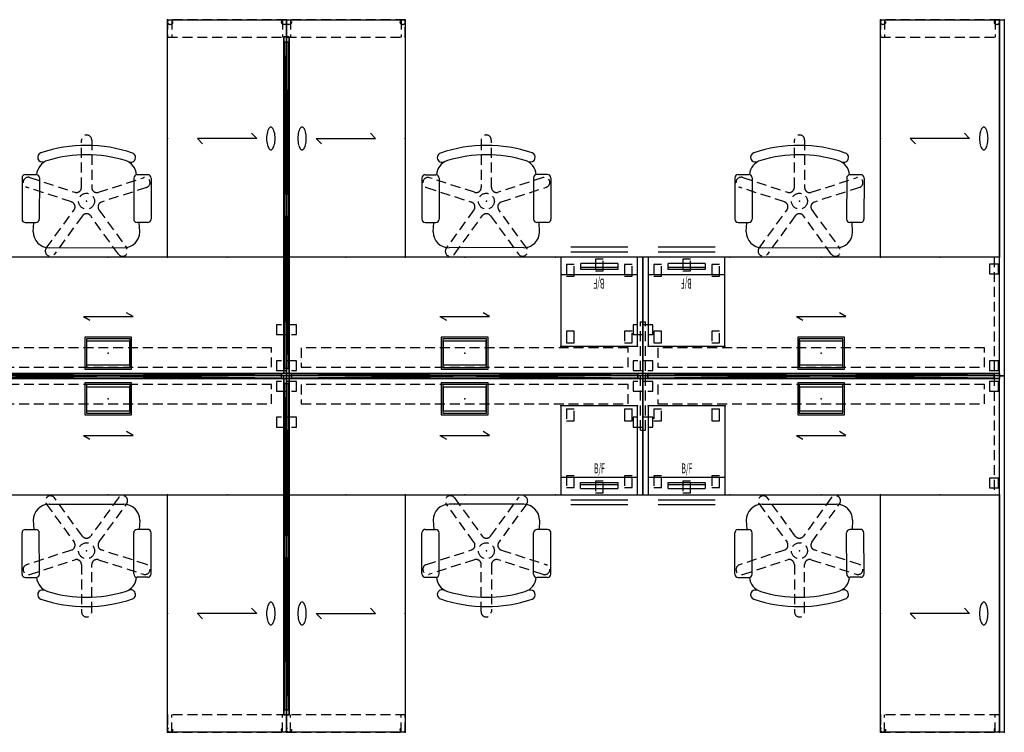
# Model space of a CAD drawing. Extents: x 17 to 406, y 35 to 179.
# Drawn here: x 207 to 406, y 35 to 179 of the extents above; entities that cross this region are included whole.
import ezdxf
from ezdxf.enums import TextEntityAlignment as Align

# ---------------------------------------------------------------- set-up
doc = ezdxf.new("R2010")
doc.units = 0
doc.header["$LTSCALE"] = 8
doc.header["$MEASUREMENT"] = 0
doc.header["$PDSIZE"] = 5
doc.linetypes.add('HIDDEN', pattern=[0.375, 0.25, -0.125])
for name, color, linetype in [('A-FURN', 7, 'Continuous'), ('A-FURN-ATTRIBUTE', 7, 'Continuous'), ('AFUPN-3-FMPT', 4, 'Continuous'), ('AFUPN-3-PNFB', 5, 'Continuous'), ('TH2ELEM_FRAME', 3, 'Continuous'), ('TH2STOR', 4, 'Continuous'), ('TH2STOR-TEXT', 4, 'Continuous'), ('TH2W-GRAIN', 5, 'Continuous'), ('TH2W-GRAIN-TN', 5, 'Continuous'), ('TH2WSURF', 6, 'Continuous'), ('TK2SEAT', 6, 'Continuous'), ('TK2SEAT-TN', 6, 'Continuous')]:
    doc.layers.add(name, color=color, linetype=linetype)
doc.styles.add('R&B Romans', font='romans.shx', dxfattribs={"width": 0.8})
doc.styles.add('SLDTEXTSTYLE0', font='TXT', dxfattribs={"width": 0.368421})

# ---------------------------------------------------------------- blocks, each defined once
blk = doc.blocks.new('P_RPSLG512272L')
at = {"layer": 'TH2ELEM_FRAME'}
for p, q in [((0, 0), (72, 0)), ((0, -1), (0, 0)), ((72, -1), (0, -1)), ((72, 0), (72, -1))]:
    blk.add_line(p, q, dxfattribs=at)
for p in [(0, 0), (0, -1), (72, 0), (72, -1)]:
    blk.add_point(p, dxfattribs=at)
blk = doc.blocks.new('P_RPSLG512272R')
at = {"layer": 'TH2ELEM_FRAME'}
for p, q in [((0, 1), (72, 1)), ((0, 0), (0, 1)), ((72, 0), (0, 0)), ((72, 1), (72, 0))]:
    blk.add_line(p, q, dxfattribs=at)
for p in [(0, 1), (0, 0), (72, 1), (72, 0)]:
    blk.add_point(p, dxfattribs=at)
blk = doc.blocks.new('P_RMDDLHRM4872')
at = {"layer": 'TH2W-GRAIN', "linetype": 'Continuous'}
for p, q in [((31, 12), (41, 12)), ((31, 12), (32.3, 11.25)), ((41, 12), (39.7, 12.75)), ((41, -12), (39.7, -11.25)), ((31, -12), (41, -12)), ((31, -12), (32.3, -12.75))]:
    blk.add_line(p, q, dxfattribs=at)
at = {"layer": 'TH2WSURF', "linetype": 'Continuous'}
for p, q in [((72, 24), (0, 24)), ((0, 24), (0, -24)), ((72, -24), (72, 24)), ((0, 0), (0, -24)), ((72, 0), (0, 0)), ((0, -24), (72, -24))]:
    blk.add_line(p, q, dxfattribs=at)
at = {"layer": 'TH2WSURF', "linetype": 'HIDDEN'}
for p, q in [((74, 10.35), (70, 10.35)), ((70, 10.35), (70, 8.35)), ((71.49, -10.96), (71.49, 10.96)), ((71.49, 10.96), (72.51, 10.96)), ((72.51, -10.96), (72.51, 10.96)), ((74, 8.35), (74, 10.35)), ((70, 8.35), (74, 8.35)), ((69, 5.66), (3, 5.66)), ((3, 5.66), (3, 1.75)), ((69, 1.75), (69, 5.66)), ((74, 3.09), (70, 3.09)), ((70, 3.09), (70, 1.09)), ((74, 1.09), (74, 3.09)), ((0.51, 0.51), (0.51, -0.51)), ((0.51, 0.51), (71.49, 0.51)), ((3, 1.75), (69, 1.75)), ((70, 1.09), (74, 1.09)), ((72, -24), (72, 0)), ((0.51, -0.51), (71.49, -0.51)), ((69, -1.75), (3, -1.75)), ((3, -1.75), (3, -5.66)), ((69, -5.66), (69, -1.75)), ((74, -1.09), (70, -1.09)), ((70, -1.09), (70, -3.09)), ((74, -3.09), (74, -1.09)), ((70, -3.09), (74, -3.09)), ((3, -5.66), (69, -5.66)), ((74, -8.35), (70, -8.35)), ((70, -8.35), (70, -10.35)), ((74, -10.35), (74, -8.35)), ((70, -10.35), (74, -10.35)), ((71.49, -10.96), (72.51, -10.96)), ((0, -24), (72, -24))]:
    blk.add_line(p, q, dxfattribs=at)
at = {"layer": 'TH2WSURF'}
for p, q in [((40.72, 7.85), (31.28, 7.85)), ((31.28, 7.85), (31.28, 1.4)), ((40.41, 7.54), (31.59, 7.54)), ((31.59, 7.54), (31.59, 1.71)), ((40.37, 7.01), (31.63, 7.01)), ((31.63, 7.01), (31.63, 2.24)), ((40.37, 2.24), (40.37, 7.01)), ((40.41, 1.71), (40.41, 7.54)), ((40.72, 1.4), (40.72, 7.85)), ((31.63, 2.24), (40.37, 2.24)), ((31.28, 1.4), (40.72, 1.4)), ((31.59, 1.71), (40.41, 1.71)), ((40.72, -1.4), (31.28, -1.4)), ((31.28, -1.4), (31.28, -7.85)), ((40.41, -1.71), (31.59, -1.71)), ((31.59, -1.71), (31.59, -7.54)), ((40.41, -7.54), (40.41, -1.71)), ((40.72, -7.85), (40.72, -1.4)), ((40.37, -2.24), (31.63, -2.24)), ((31.63, -2.24), (31.63, -7.01)), ((40.37, -7.01), (40.37, -2.24)), ((31.28, -7.85), (40.72, -7.85)), ((31.59, -7.54), (40.41, -7.54)), ((31.63, -7.01), (40.37, -7.01))]:
    blk.add_line(p, q, dxfattribs=at)
for p in [(0, 24), (36, 24), (72, 24), (36, 4.62), (0, 0), (72, 0), (36, 0), (36, -4.62), (0, -24), (36, -24), (72, -24)]:
    blk.add_point(p, dxfattribs=at)
blk = doc.blocks.new('P_RMDELRM4872N')
at = {"layer": 'TH2W-GRAIN', "linetype": 'Continuous'}
for p, q in [((31, 12), (41, 12)), ((31, 12), (32.3, 11.25)), ((41, 12), (39.7, 12.75)), ((41, -12), (39.7, -11.25)), ((31, -12), (41, -12)), ((31, -12), (32.3, -12.75))]:
    blk.add_line(p, q, dxfattribs=at)
at = {"layer": 'TH2WSURF', "linetype": 'Continuous'}
for p, q in [((72, 24), (0, 24)), ((0, 24), (0, -24)), ((72, -24), (72, 24)), ((0, 0), (0, -24)), ((72, 0), (0, 0)), ((0, -24), (72, -24))]:
    blk.add_line(p, q, dxfattribs=at)
at = {"layer": 'TH2WSURF', "linetype": 'HIDDEN'}
for p, q in [((70.94, 24), (70.94, -24)), ((71.83, 22.62), (70.02, 22.62)), ((70.02, 22.62), (70.02, 20.62)), ((71.83, 20.62), (71.83, 22.62)), ((70.02, 20.62), (71.83, 20.62)), ((69, 5.66), (3, 5.66)), ((3, 5.66), (3, 1.75)), ((69, 1.75), (69, 5.66)), ((71.83, 3.09), (70.02, 3.09)), ((70.02, 3.09), (70.02, 1.09)), ((71.83, 1.09), (71.83, 3.09)), ((0.51, 0.51), (0.51, -0.51)), ((0.51, 0.51), (70.94, 0.51)), ((3, 1.75), (69, 1.75)), ((70.02, 1.09), (71.83, 1.09)), ((72, -24), (72, 0)), ((0.51, -0.51), (70.94, -0.51)), ((69, -1.75), (3, -1.75)), ((3, -1.75), (3, -5.66)), ((69, -5.66), (69, -1.75)), ((71.83, -1.09), (70.02, -1.09)), ((70.02, -1.09), (70.02, -3.09)), ((71.83, -3.09), (71.83, -1.09)), ((70.02, -3.09), (71.83, -3.09)), ((3, -5.66), (69, -5.66)), ((71.83, -20.62), (70.02, -20.62)), ((70.02, -20.62), (70.02, -22.62)), ((71.83, -22.62), (71.83, -20.62)), ((70.02, -22.62), (71.83, -22.62)), ((0, -24), (72, -24))]:
    blk.add_line(p, q, dxfattribs=at)
at = {"layer": 'TH2WSURF'}
for p, q in [((40.72, 7.85), (31.28, 7.85)), ((31.28, 7.85), (31.28, 1.4)), ((40.41, 7.54), (31.59, 7.54)), ((31.59, 7.54), (31.59, 1.71)), ((40.37, 7.01), (31.63, 7.01)), ((31.63, 7.01), (31.63, 2.24)), ((40.37, 2.24), (40.37, 7.01)), ((40.41, 1.71), (40.41, 7.54)), ((40.72, 1.4), (40.72, 7.85)), ((31.63, 2.24), (40.37, 2.24)), ((31.28, 1.4), (40.72, 1.4)), ((31.59, 1.71), (40.41, 1.71)), ((40.72, -1.4), (31.28, -1.4)), ((31.28, -1.4), (31.28, -7.85)), ((40.41, -1.71), (31.59, -1.71)), ((31.59, -1.71), (31.59, -7.54)), ((40.41, -7.54), (40.41, -1.71)), ((40.72, -7.85), (40.72, -1.4)), ((40.37, -2.24), (31.63, -2.24)), ((31.63, -2.24), (31.63, -7.01)), ((40.37, -7.01), (40.37, -2.24)), ((31.28, -7.85), (40.72, -7.85)), ((31.59, -7.54), (40.41, -7.54)), ((31.63, -7.01), (40.37, -7.01))]:
    blk.add_line(p, q, dxfattribs=at)
for p in [(0, 24), (36, 24), (72, 24), (36, 4.62), (0, 0), (72, 0), (36, 0), (36, -4.62), (0, -24), (36, -24), (72, -24)]:
    blk.add_point(p, dxfattribs=at)
blk = doc.blocks.new('P_RWWO24')
at = {"layer": 'TH2WSURF', "linetype": 'HIDDEN'}
for p, q in [((12, 3.54), (-12, 3.54)), ((-12, 3.54), (-12, 0)), ((-11.17, 0), (-11.17, 3.54)), ((11.17, 0), (11.17, 3.54)), ((12, 0), (12, 3.54)), ((-12, 0), (12, 0))]:
    blk.add_line(p, q, dxfattribs=at)
for centre in [(-11.49, 0.51), (11.49, 0.51)]:
    blk.add_circle(centre, 0.5, dxfattribs=at)
at = {"layer": 'TH2WSURF'}
for p in [(-12, 3.54), (12, 3.54), (0, 0)]:
    blk.add_point(p, dxfattribs=at)
blk = doc.blocks.new('3_RCFBFD2272')
at = {"layer": 'AFUPN-3-FMPT', "extrusion": (0, -1, 2.22045e-16)}
for p, q in [((38.11, 0, 46.45), (30.13, 0, 43.54)), ((30.13, 0, 43.54), (33.89, 0, 33.21)), ((30.95, 0, 43.01), (35.05, 0, 44.5)), ((31.22, 0, 42.27), (35.32, 0, 43.76)), ((31.49, 0, 41.53), (35.59, 0, 43.02)), ((31.76, 0, 40.79), (35.86, 0, 42.28)), ((32.03, 0, 40.05), (36.13, 0, 41.54)), ((32.3, 0, 39.31), (39.17, 0, 41.81)), ((32.57, 0, 38.57), (39.44, 0, 41.07)), ((32.83, 0, 37.83), (39.71, 0, 40.33)), ((33.1, 0, 37.09), (39.98, 0, 39.59)), ((33.37, 0, 36.35), (40.25, 0, 38.85)), ((33.64, 0, 35.61), (40.52, 0, 38.11)), ((33.89, 0, 33.21), (41.87, 0, 36.12)), ((33.91, 0, 34.87), (40.79, 0, 37.37)), ((34.18, 0, 34.13), (41.06, 0, 36.63)), ((36.68, 0, 41.74), (35.61, 0, 44.7)), ((35.61, 0, 44.7), (37.83, 0, 45.51)), ((38.9, 0, 42.55), (36.68, 0, 41.74)), ((37.83, 0, 45.51), (38.9, 0, 42.55)), ((41.87, 0, 36.12), (38.11, 0, 46.45))]:
    blk.add_line(p, q, dxfattribs=at)
blk.add_circle((37.88, 45.95), 0.0984, dxfattribs=at)
at = {"layer": 'AFUPN-3-FMPT'}
mesh = blk.add_polyface(dxfattribs=at)
corners = [(70.98, 0.51, 50.1), (70.98, -0.51, 50.1), (1.02, 0.51, 50.1), (1.02, -0.51, 50.1), (70.98, -0.51, 30), (70.98, 0.51, 30), (1.02, -0.51, 30), (1.02, 0.51, 30), (0, -0.51, 28.81), (0, 0.51, 28.81), (72, -0.51, 28.81), (72, 0.51, 28.81), (72, -0.51, 50.6), (0, -0.51, 50.6), (72, 0.51, 50.6), (0, 0.51, 50.6)]
mesh.append_faces([[corners[k] for k in face] for face in [(12, 4, 10, 10), (4, 12, 1, 1), (8, 6, 13, 13), (13, 1, 12, 12), (5, 9, 7, 7), (0, 14, 5, 5), (14, 2, 15, 15), (7, 15, 2, 2)]], dxfattribs={"vtx0": -1, "vtx1": -1, "vtx2": -1})
mesh.append_faces([[corners[k] for k in face] for face in [(0, 1, 2, 2), (4, 5, 6, 6), (2, 3, 7, 7), (8, 9, 10, 10), (15, 9, 13, 13), (15, 13, 14, 14), (11, 14, 10, 10), (5, 4, 0, 0)]], dxfattribs={"vtx1": -1, "vtx2": -1})
mesh.append_faces([[corners[k] for k in face] for face in [(8, 10, 6, 6), (4, 6, 10, 10), (6, 3, 13, 13), (3, 1, 13, 13), (0, 2, 14, 14), (14, 11, 5, 5), (11, 9, 5, 5), (9, 15, 7, 7)]], dxfattribs={"vtx1": -1, "vtx2": -1, "vtx3": -1})
mesh.append_faces([[corners[k] for k in face] for face in [(1, 3, 2, 2), (5, 7, 6, 6), (3, 6, 7, 7), (9, 11, 10, 10), (9, 8, 13, 13), (13, 12, 14, 14), (14, 12, 10, 10), (4, 1, 0, 0)]], dxfattribs={"vtx2": -1, "vtx3": -1})
at = {"layer": 'AFUPN-3-PNFB'}
mesh = blk.add_polyface(dxfattribs=at)
corners = [(70.98, 0.43, 50.1), (70.98, -0.43, 50.1), (70.98, 0.43, 30), (70.98, -0.43, 30), (1.02, 0.43, 50.1), (1.02, -0.43, 50.1), (1.02, 0.43, 30), (1.02, -0.43, 30)]
mesh.append_faces([[corners[k] for k in face] for face in [(0, 1, 2, 2), (4, 5, 0, 0), (6, 7, 4, 4), (2, 3, 6, 6), (1, 5, 3, 3), (2, 6, 0, 0)]], dxfattribs={"vtx1": -1, "vtx2": -1})
mesh.append_faces([[corners[k] for k in face] for face in [(1, 3, 2, 2), (5, 1, 0, 0), (7, 5, 4, 4), (3, 7, 6, 6), (5, 7, 3, 3), (6, 4, 0, 0)]], dxfattribs={"vtx2": -1, "vtx3": -1})
blk = doc.blocks.new('P_RTLDC2448C')
at = {"layer": 'TH2W-GRAIN'}
for p, q in [((24, -6), (22.94, -7.06)), ((24, -6), (24, -18)), ((24, -18), (25.06, -16.94))]:
    blk.add_line(p, q, dxfattribs=at)
at = {"layer": 'TH2WSURF', "linetype": 'Continuous'}
for p, q in [((0, -24), (0, 0)), ((0, 0), (48, 0)), ((48, 0), (48, -24)), ((48, -24), (0, -24))]:
    blk.add_line(p, q, dxfattribs=at)
for centre, radius, start, end in [((22.2, -3.21), 0.508, 163.3109, 168.0542), ((22.16, -3.17), 0.464, 172.1289, 177.7512), ((22.16, -3.13), 0.464, 182.2488, 187.871), ((22.2, -3.09), 0.508, 191.9458, 196.6891), ((22.28, -3.28), 0.608, 153.2744, 159.3553), ((22.28, -3.02), 0.608, 200.6446, 206.7256), ((22.23, -3.28), 0.566, 131.9993, 150.794), ((22.23, -3.02), 0.566, 209.2059, 228.0007), ((22.77, -3.87), 1.36, 116.8209, 131.9993), ((22.77, -2.43), 1.36, 228.0007, 243.1791), ((23.38, -5.1), 2.74, 104.9472, 116.8209), ((23.38, -1.2), 2.74, 243.1791, 255.0528), ((23.95, -7.22), 4.93, 89.4247, 104.9472), ((23.95, 0.92), 4.93, 255.0528, 270.5753), ((24.05, -7.22), 4.93, 75.0528, 90.5753), ((24.05, 0.92), 4.93, 269.4247, 284.9472), ((24.62, -5.1), 2.74, 63.1791, 75.0528), ((24.62, -1.2), 2.74, 284.9472, 296.8209), ((25.23, -3.87), 1.36, 48.0007, 63.1791), ((25.23, -2.43), 1.36, 296.8209, 311.9993), ((25.77, -3.28), 0.566, 29.2059, 48.0007), ((25.77, -3.02), 0.566, 311.9993, 330.7941), ((25.72, -3.28), 0.608, 20.6447, 26.7256), ((25.72, -3.02), 0.608, 333.2744, 339.3554), ((25.8, -3.21), 0.508, 11.9458, 16.6891), ((25.8, -3.09), 0.508, 343.3109, 348.0542), ((25.84, -3.17), 0.464, 2.2488, 7.871), ((25.84, -3.13), 0.464, 352.129, 357.7512)]:
    blk.add_arc(centre, radius, start, end, dxfattribs=at)
at = {"layer": 'TH2WSURF'}
for p in [(0, 0), (24, 0), (48, 0), (0, -12), (48, -12), (0, -24), (24, -24), (48, -24)]:
    blk.add_point(p, dxfattribs=at)
at = {"layer": 'TH2W-GRAIN-TN', "style": 'R&B Romans', "flags": 1}
for tag in ['CAPPN', 'CAPMG', 'CAPMC', 'CAPQT', 'CAPDH', 'CAPGC']:
    blk.add_attdef(tag, (0, 0), '', height=0.001, dxfattribs=at)
at = {"layer": 'TH2W-GRAIN-TN', "style": 'R&B Romans'}
blk.add_attdef('CAPTG', text='', height=2, dxfattribs=at).set_placement((24, -20.27), align=Align.CENTER)
blk = doc.blocks.new('P_RBTPS180612')
at = {"layer": 'TH2STOR'}
for p, q in [((16.58, 18), (1.08, 18)), ((1.08, 18), (1.08, 0)), ((16.58, 0), (16.58, 18)), ((13.9, 17.33), (13.9, 14.97)), ((15.47, 17.3), (13.9, 17.3)), ((15.47, 14.97), (15.47, 17.33)), ((13.9, 14.97), (15.47, 14.97)), ((16.58, 3.47), (1.08, 3.47)), ((5.07, 1.28), (5.07, 2.49)), ((5.07, 2.49), (12.57, 2.49)), ((5.07, 2.05), (12.57, 2.05)), ((12.57, 2.49), (12.57, 1.28)), ((1.08, 0), (16.58, 0)), ((5.07, 1.28), (12.57, 1.28)), ((3.08, -1), (14.57, -1)), ((3.08, -2), (14.57, -2))]:
    blk.add_line(p, q, dxfattribs=at)
at = {"layer": 'TH2STOR', "linetype": 'HIDDEN'}
for p, q in [((2.18, 17.33), (2.18, 14.97)), ((3.75, 17.3), (2.18, 17.3)), ((3.75, 14.97), (3.75, 17.33)), ((2.18, 14.97), (3.75, 14.97)), ((2.18, 3.81), (2.18, 1.45)), ((3.75, 3.81), (2.18, 3.81)), ((3.75, 1.45), (3.75, 3.81)), ((8.04, 2.73), (8.04, 0.37)), ((9.61, 2.73), (8.04, 2.73)), ((9.61, 0.37), (9.61, 2.73)), ((13.9, 3.81), (13.9, 1.45)), ((15.47, 3.81), (13.9, 3.81)), ((15.47, 1.45), (15.47, 3.81)), ((2.18, 1.45), (3.75, 1.45)), ((8.04, 0.37), (9.61, 0.37)), ((13.9, 1.45), (15.47, 1.45))]:
    blk.add_line(p, q, dxfattribs=at)
at = {"layer": 'TH2STOR'}
for p in [(1.08, 18), (16.58, 18), (0, 0), (17.65, 0)]:
    blk.add_point(p, dxfattribs=at)
at = {"layer": 'TH2STOR-TEXT', "style": 'SLDTEXTSTYLE0', "width": 0.5}
blk.add_text('B/F', height=2, dxfattribs=at).set_placement((7.78, 3.71), align=Align.BOTTOM_LEFT)
blk = doc.blocks.new('3_RCFLFC2268')
at = {"layer": 'AFUPN-3-FMPT', "extrusion": (0, -1, 2.22045e-16)}
for p, q in [((36.62, 0, 46.11), (28.63, 0, 43.2)), ((28.63, 0, 43.2), (32.39, 0, 32.87)), ((36.62, 0, 46.11), (28.63, 0, 43.2)), ((28.63, 0, 43.2), (32.39, 0, 32.87)), ((29.45, 0, 42.66), (33.56, 0, 44.16)), ((29.45, 0, 42.66), (33.56, 0, 44.16)), ((29.72, 0, 41.92), (33.83, 0, 43.42)), ((29.72, 0, 41.92), (33.83, 0, 43.42)), ((29.99, 0, 41.18), (34.09, 0, 42.68)), ((29.99, 0, 41.18), (34.09, 0, 42.68)), ((30.26, 0, 40.44), (34.36, 0, 41.94)), ((30.26, 0, 40.44), (34.36, 0, 41.94)), ((30.53, 0, 39.7), (34.63, 0, 41.2)), ((30.53, 0, 39.7), (34.63, 0, 41.2)), ((30.8, 0, 38.96), (37.68, 0, 41.47)), ((30.8, 0, 38.96), (37.68, 0, 41.47)), ((31.07, 0, 38.22), (37.95, 0, 40.73)), ((31.07, 0, 38.22), (37.95, 0, 40.73)), ((31.34, 0, 37.48), (38.22, 0, 39.99)), ((31.34, 0, 37.48), (38.22, 0, 39.99)), ((31.61, 0, 36.75), (38.49, 0, 39.25)), ((31.61, 0, 36.75), (38.49, 0, 39.25)), ((31.88, 0, 36.01), (38.75, 0, 38.51)), ((31.88, 0, 36.01), (38.75, 0, 38.51)), ((32.15, 0, 35.27), (39.02, 0, 37.77)), ((32.15, 0, 35.27), (39.02, 0, 37.77)), ((32.39, 0, 32.87), (40.38, 0, 35.77)), ((32.39, 0, 32.87), (40.38, 0, 35.77)), ((32.42, 0, 34.53), (39.29, 0, 37.03)), ((32.42, 0, 34.53), (39.29, 0, 37.03)), ((32.69, 0, 33.79), (39.56, 0, 36.29)), ((32.69, 0, 33.79), (39.56, 0, 36.29)), ((35.19, 0, 41.4), (34.11, 0, 44.36)), ((34.11, 0, 44.36), (36.33, 0, 45.17)), ((35.19, 0, 41.4), (34.11, 0, 44.36)), ((34.11, 0, 44.36), (36.33, 0, 45.17)), ((37.41, 0, 42.21), (35.19, 0, 41.4)), ((37.41, 0, 42.21), (35.19, 0, 41.4)), ((36.33, 0, 45.17), (37.41, 0, 42.21)), ((36.33, 0, 45.17), (37.41, 0, 42.21)), ((40.38, 0, 35.77), (36.62, 0, 46.11)), ((40.38, 0, 35.77), (36.62, 0, 46.11))]:
    blk.add_line(p, q, dxfattribs=at)
blk.add_circle((36.38, 45.6), 0.0984, dxfattribs=at)
blk.add_circle((36.38, 45.6), 0.0984, dxfattribs=at)
at = {"layer": 'AFUPN-3-FMPT'}
mesh = blk.add_polyface(dxfattribs=at)
corners = [(1.52, -0.51, 30), (67.48, -0.51, 30), (1.52, 0.51, 30), (67.48, 0.51, 30), (67.48, 0.51, 50.1), (67.48, -0.51, 50.1), (1.52, 0.51, 50.1), (1.52, -0.51, 50.1), (68.5, -0.51, 50.6), (68.5, -0.51, 28.81), (0.51, -0.51, 50.6), (0.51, -0.51, 28.81), (0.51, 0.51, 28.81), (68.5, 0.51, 28.81), (68.5, 0.51, 50.6), (0.51, 0.51, 50.6)]
mesh.append_faces([[corners[k] for k in face] for face in [(1, 8, 5, 5), (8, 1, 9, 9), (7, 10, 0, 0), (0, 9, 1, 1), (3, 12, 2, 2), (4, 14, 3, 3), (14, 6, 15, 15), (2, 15, 6, 6)]], dxfattribs={"vtx0": -1, "vtx1": -1, "vtx2": -1})
mesh.append_faces([[corners[k] for k in face] for face in [(0, 1, 2, 2), (4, 5, 6, 6), (2, 6, 0, 0), (11, 12, 9, 9), (12, 11, 15, 15), (15, 10, 14, 14), (14, 8, 13, 13), (4, 3, 5, 5)]], dxfattribs={"vtx1": -1, "vtx2": -1})
mesh.append_faces([[corners[k] for k in face] for face in [(7, 5, 10, 10), (10, 11, 0, 0), (8, 10, 5, 5), (11, 9, 0, 0), (4, 6, 14, 14), (14, 13, 3, 3), (13, 12, 3, 3), (12, 15, 2, 2)]], dxfattribs={"vtx1": -1, "vtx2": -1, "vtx3": -1})
mesh.append_faces([[corners[k] for k in face] for face in [(1, 3, 2, 2), (5, 7, 6, 6), (6, 7, 0, 0), (12, 13, 9, 9), (11, 10, 15, 15), (10, 8, 14, 14), (8, 9, 13, 13), (3, 1, 5, 5)]], dxfattribs={"vtx2": -1, "vtx3": -1})
at = {"layer": 'AFUPN-3-PNFB'}
mesh = blk.add_polyface(dxfattribs=at)
corners = [(67.48, 0.43, 30), (67.48, 0.43, 50.1), (67.48, -0.43, 30), (67.48, -0.43, 50.1), (1.52, 0.43, 50.1), (1.52, -0.43, 50.1), (1.52, 0.43, 30), (1.52, -0.43, 30)]
mesh.append_faces([[corners[k] for k in face] for face in [(0, 1, 2, 2), (4, 5, 1, 1), (4, 6, 5, 5), (6, 0, 7, 7), (3, 5, 2, 2), (0, 6, 1, 1)]], dxfattribs={"vtx1": -1, "vtx2": -1})
mesh.append_faces([[corners[k] for k in face] for face in [(1, 3, 2, 2), (5, 3, 1, 1), (6, 7, 5, 5), (0, 2, 7, 7), (5, 7, 2, 2), (6, 4, 1, 1)]], dxfattribs={"vtx2": -1, "vtx3": -1})

msp = doc.modelspace()

# ---------------------------------------------------------------- linework, layer by layer
at = {"layer": 'A-FURN-ATTRIBUTE'}
for p in [(220.19, 142.55), (220.19, 142.55), (220.19, 142.55), (300.95, 142.55), (300.95, 142.55), (300.95, 142.55), (364.19, 142.55), (364.19, 142.55), (364.19, 142.55), (220.19, 71.91), (220.19, 71.91), (220.19, 71.91), (300.95, 71.91), (300.95, 71.91), (300.95, 71.91), (364.19, 71.91), (364.19, 71.91), (364.19, 71.91)]:
    msp.add_point(p, dxfattribs=at)
at = {"layer": 'TK2SEAT', "linetype": 'HIDDEN'}
for p, q in [((219.16, 145.34), (219.18, 154.9)), ((221.24, 154.89), (221.23, 145.34)), ((299.89, 154.89), (299.91, 145.34)), ((301.98, 145.34), (301.96, 154.9)), ((363.16, 145.34), (363.18, 154.9)), ((365.24, 154.89), (365.23, 145.34)), ((208.72, 147.33), (217.8, 144.36)), ((222.58, 144.35), (231.67, 147.29)), ((298.56, 144.35), (289.46, 147.29)), ((312.42, 147.33), (303.33, 144.36)), ((352.72, 147.33), (361.8, 144.36)), ((366.58, 144.35), (375.67, 147.29)), ((217.16, 142.4), (208.08, 145.37)), ((232.31, 145.32), (223.21, 142.38)), ((288.83, 145.32), (297.92, 142.38)), ((303.97, 142.4), (313.06, 145.37)), ((361.16, 142.4), (352.08, 145.37)), ((376.31, 145.32), (367.21, 142.38)), ((212.04, 133.08), (217.68, 140.8)), ((219.35, 139.59), (213.71, 131.86)), ((226.62, 131.84), (221.02, 139.58)), ((222.69, 140.79), (228.3, 133.05)), ((298.44, 140.79), (292.84, 133.05)), ((294.51, 131.84), (300.12, 139.58)), ((301.79, 139.59), (307.42, 131.86)), ((309.09, 133.08), (303.46, 140.8)), ((356.04, 133.08), (361.68, 140.8)), ((363.35, 139.59), (357.71, 131.86)), ((370.62, 131.84), (365.02, 139.58)), ((366.69, 140.79), (372.3, 133.05)), ((219.35, 74.87), (213.71, 82.59)), ((226.62, 82.62), (221.02, 74.87)), ((294.51, 82.62), (300.12, 74.87)), ((301.79, 74.87), (307.42, 82.59)), ((363.35, 74.87), (357.71, 82.59)), ((370.62, 82.62), (365.02, 74.87)), ((212.04, 81.37), (217.68, 73.65)), ((222.69, 73.66), (228.3, 81.4)), ((298.44, 73.66), (292.84, 81.4)), ((309.09, 81.37), (303.46, 73.65)), ((356.04, 81.37), (361.68, 73.65)), ((366.69, 73.66), (372.3, 81.4)), ((217.16, 72.06), (208.08, 69.09)), ((232.31, 69.14), (223.21, 72.07)), ((288.83, 69.14), (297.92, 72.07)), ((303.97, 72.06), (313.06, 69.09)), ((361.16, 72.06), (352.08, 69.09)), ((376.31, 69.14), (367.21, 72.07)), ((208.72, 67.12), (217.8, 70.09)), ((222.58, 70.1), (231.67, 67.17)), ((298.56, 70.1), (289.46, 67.17)), ((312.42, 67.12), (303.33, 70.09)), ((352.72, 67.12), (361.8, 70.09)), ((366.58, 70.1), (375.67, 67.17)), ((219.16, 69.11), (219.18, 59.56)), ((221.24, 59.56), (221.23, 69.12)), ((299.89, 59.56), (299.91, 69.12)), ((301.98, 69.11), (301.96, 59.56)), ((363.16, 69.11), (363.18, 59.56)), ((365.24, 59.56), (365.23, 69.12))]:
    msp.add_line(p, q, dxfattribs=at)
at = {"layer": 'TK2SEAT'}
for p, q in [((207.16, 147.28), (207.15, 138.94)), ((207.83, 147.95), (209.98, 147.94)), ((210.66, 147.27), (210.64, 138.94)), ((229.74, 147.23), (229.72, 138.9)), ((232.56, 147.9), (230.41, 147.9)), ((233.23, 147.23), (233.21, 138.89)), ((287.9, 147.23), (287.92, 138.89)), ((288.58, 147.9), (290.73, 147.9)), ((291.4, 147.23), (291.41, 138.9)), ((310.48, 147.27), (310.5, 138.94)), ((313.3, 147.95), (311.15, 147.94)), ((313.97, 147.28), (313.99, 138.94)), ((351.16, 147.28), (351.15, 138.94)), ((351.83, 147.95), (353.98, 147.94)), ((354.66, 147.27), (354.64, 138.94)), ((373.74, 147.23), (373.72, 138.9)), ((376.56, 147.9), (374.41, 147.9)), ((377.23, 147.23), (377.21, 138.89)), ((207.82, 138.27), (209.97, 138.27)), ((209.43, 136.39), (209.54, 138.27)), ((232.54, 138.22), (230.39, 138.23)), ((230.92, 136.35), (230.82, 138.23)), ((288.59, 138.22), (290.74, 138.23)), ((290.21, 136.35), (290.31, 138.23)), ((313.32, 138.27), (311.17, 138.27)), ((311.71, 136.39), (311.6, 138.27)), ((351.82, 138.27), (353.97, 138.27)), ((353.43, 136.39), (353.54, 138.27)), ((376.54, 138.22), (374.39, 138.23)), ((374.92, 136.35), (374.82, 138.23)), ((212.64, 133.16), (227.69, 133.13)), ((308.49, 133.16), (293.44, 133.13)), ((356.64, 133.16), (371.69, 133.13)), ((212.64, 81.3), (227.69, 81.33)), ((308.49, 81.3), (293.44, 81.33)), ((356.64, 81.3), (371.69, 81.33)), ((209.43, 78.07), (209.54, 76.19)), ((230.92, 78.11), (230.82, 76.23)), ((290.21, 78.11), (290.31, 76.23)), ((311.71, 78.07), (311.6, 76.19)), ((353.43, 78.07), (353.54, 76.19)), ((374.92, 78.11), (374.82, 76.23)), ((207.82, 76.18), (209.97, 76.19)), ((232.54, 76.23), (230.39, 76.23)), ((288.59, 76.23), (290.74, 76.23)), ((313.32, 76.18), (311.17, 76.19)), ((351.82, 76.18), (353.97, 76.19)), ((376.54, 76.23), (374.39, 76.23)), ((207.16, 67.18), (207.15, 75.51)), ((210.66, 67.19), (210.64, 75.52)), ((229.74, 67.22), (229.72, 75.55)), ((233.23, 67.23), (233.21, 75.56)), ((287.9, 67.23), (287.92, 75.56)), ((291.4, 67.22), (291.41, 75.55)), ((310.48, 67.19), (310.5, 75.52)), ((313.97, 67.18), (313.99, 75.51)), ((351.16, 67.18), (351.15, 75.51)), ((354.66, 67.19), (354.64, 75.52)), ((373.74, 67.22), (373.72, 75.55)), ((377.23, 67.23), (377.21, 75.56)), ((207.83, 66.51), (209.98, 66.51)), ((232.56, 66.56), (230.41, 66.55)), ((288.58, 66.56), (290.73, 66.55)), ((313.3, 66.51), (311.15, 66.51)), ((351.83, 66.51), (353.98, 66.51)), ((376.56, 66.56), (374.41, 66.55))]:
    msp.add_line(p, q, dxfattribs=at)
at = {"layer": 'TK2SEAT', "linetype": 'HIDDEN'}
for centre in [(220.19, 142.55), (300.95, 142.55), (364.19, 142.55), (220.19, 71.91), (300.95, 71.91), (364.19, 71.91)]:
    msp.add_circle(centre, 1.61, dxfattribs=at)
for centre, start, end in [((220.21, 154.9), 359.8892, 179.8892), ((300.92, 154.9), 0.1108, 180.1108), ((364.21, 154.9), 359.8892, 179.8892), ((208.4, 146.35), 71.8892, 251.8892), ((231.99, 146.3), 287.8892, 107.8892), ((289.14, 146.3), 72.1108, 252.1108), ((312.74, 146.35), 288.1108, 108.1108), ((352.4, 146.35), 71.8892, 251.8892), ((375.99, 146.3), 287.8892, 107.8892), ((218.13, 145.34), 251.8892, 359.8892), ((222.26, 145.33), 179.8892, 287.8892), ((298.88, 145.33), 252.1108, 0.1108), ((303.01, 145.34), 180.1108, 288.1108), ((362.13, 145.34), 251.8892, 359.8892), ((366.26, 145.33), 179.8892, 287.8892), ((216.84, 141.41), 323.8892, 71.8892), ((223.53, 141.4), 107.8892, 215.8892), ((297.61, 141.4), 324.1108, 72.1108), ((304.29, 141.41), 108.1108, 216.1108), ((360.84, 141.41), 323.8892, 71.8892), ((367.53, 141.4), 107.8892, 215.8892), ((220.18, 138.98), 35.8892, 143.8892), ((300.95, 138.98), 36.1108, 144.1108), ((364.18, 138.98), 35.8892, 143.8892), ((212.88, 132.47), 143.8892, 323.8892), ((227.46, 132.44), 215.8892, 35.8892), ((293.68, 132.44), 144.1108, 324.1108), ((308.26, 132.47), 216.1108, 36.1108), ((356.88, 132.47), 143.8892, 323.8892), ((371.46, 132.44), 215.8892, 35.8892), ((212.88, 81.98), 36.1108, 216.1108), ((227.46, 82.01), 324.1108, 144.1108), ((293.68, 82.01), 35.8892, 215.8892), ((308.26, 81.98), 323.8892, 143.8892), ((356.88, 81.98), 36.1108, 216.1108), ((371.46, 82.01), 324.1108, 144.1108), ((216.84, 73.04), 288.1108, 36.1108), ((220.18, 75.48), 216.1108, 324.1108), ((223.53, 73.05), 144.1108, 252.1108), ((297.61, 73.05), 287.8892, 35.8892), ((300.95, 75.48), 215.8892, 323.8892), ((304.29, 73.04), 143.8892, 251.8892), ((360.84, 73.04), 288.1108, 36.1108), ((364.18, 75.48), 216.1108, 324.1108), ((367.53, 73.05), 144.1108, 252.1108), ((218.13, 69.11), 0.1108, 108.1108), ((222.26, 69.12), 72.1108, 180.1108), ((298.88, 69.12), 359.8892, 107.8892), ((303.01, 69.11), 71.8892, 179.8892), ((362.13, 69.11), 0.1108, 108.1108), ((366.26, 69.12), 72.1108, 180.1108), ((208.4, 68.11), 108.1108, 288.1108), ((231.99, 68.15), 252.1108, 72.1108), ((289.14, 68.15), 107.8892, 287.8892), ((312.74, 68.11), 251.8892, 71.8892), ((352.4, 68.11), 108.1108, 288.1108), ((375.99, 68.15), 252.1108, 72.1108), ((220.21, 59.56), 180.1108, 0.1108), ((300.92, 59.56), 179.8892, 359.8892), ((364.21, 59.56), 180.1108, 0.1108)]:
    msp.add_arc(centre, 1.03, start, end, dxfattribs=at)
at = {"layer": 'TK2SEAT'}
for centre, radius, start, end in [((220.15, 125.37), 28.46, 70.9218, 108.8633), ((300.98, 125.37), 28.46, 71.1367, 109.0782), ((364.15, 125.37), 28.46, 70.9218, 108.8633), ((211.26, 151.42), 0.939, 108.9255, 288.8421), ((220.16, 125.37), 26.58, 72.7661, 107.0122), ((229.15, 151.38), 0.942, 250.8337, 70.9982), ((291.98, 151.38), 0.942, 109.0018, 289.1663), ((300.98, 125.37), 26.58, 72.9878, 107.2339), ((309.88, 151.42), 0.939, 251.1579, 71.0745), ((355.26, 151.42), 0.939, 108.9255, 288.8421), ((364.16, 125.37), 26.58, 72.7661, 107.0122), ((373.15, 151.38), 0.942, 250.8337, 70.9982), ((213.32, 147.71), 3.22, 107.0122, 176.6549), ((227.08, 147.68), 3.22, 3.1235, 72.7661), ((294.06, 147.68), 3.22, 107.2339, 176.8765), ((307.81, 147.71), 3.22, 3.3451, 72.9878), ((357.32, 147.71), 3.22, 107.0122, 176.6549), ((371.08, 147.68), 3.22, 3.1235, 72.7661), ((207.83, 147.27), 0.672, 89.8892, 179.8892), ((209.98, 147.27), 0.672, 359.8892, 89.8892), ((230.41, 147.23), 0.672, 89.8892, 179.8892), ((232.56, 147.23), 0.672, 359.8892, 89.8892), ((288.58, 147.23), 0.672, 90.1108, 180.1108), ((290.73, 147.23), 0.672, 0.1108, 90.1108), ((311.15, 147.27), 0.672, 90.1108, 180.1108), ((313.3, 147.27), 0.672, 0.1108, 90.1108), ((351.83, 147.27), 0.672, 89.8892, 179.8892), ((353.98, 147.27), 0.672, 359.8892, 89.8892), ((374.41, 147.23), 0.672, 89.8892, 179.8892), ((376.56, 147.23), 0.672, 359.8892, 89.8892), ((207.82, 138.94), 0.672, 179.8892, 269.8892), ((209.97, 138.94), 0.672, 269.8892, 359.8892), ((230.39, 138.9), 0.672, 179.8892, 269.8892), ((232.54, 138.9), 0.672, 269.8892, 359.8892), ((288.59, 138.9), 0.672, 180.1108, 270.1108), ((290.74, 138.9), 0.672, 270.1108, 0.1108), ((311.17, 138.94), 0.672, 180.1108, 270.1108), ((313.32, 138.94), 0.672, 270.1108, 0.1108), ((351.82, 138.94), 0.672, 179.8892, 269.8892), ((353.97, 138.94), 0.672, 269.8892, 359.8892), ((374.39, 138.9), 0.672, 179.8892, 269.8892), ((376.54, 138.9), 0.672, 269.8892, 359.8892), ((212.65, 136.38), 3.23, 179.9083, 269.8701), ((227.7, 136.35), 3.23, 269.9083, 359.8701), ((293.44, 136.35), 3.23, 180.1299, 270.0917), ((308.48, 136.38), 3.23, 270.1299, 0.0917), ((356.65, 136.38), 3.23, 179.9083, 269.8701), ((371.7, 136.35), 3.23, 269.9083, 359.8701), ((212.65, 78.07), 3.23, 90.1299, 180.0917), ((227.7, 78.1), 3.23, 0.1299, 90.0917), ((293.44, 78.1), 3.23, 89.9083, 179.8701), ((308.48, 78.07), 3.23, 359.9083, 89.8701), ((356.65, 78.07), 3.23, 90.1299, 180.0917), ((371.7, 78.1), 3.23, 0.1299, 90.0917), ((207.82, 75.51), 0.672, 90.1108, 180.1108), ((209.97, 75.52), 0.672, 0.1108, 90.1108), ((230.39, 75.55), 0.672, 90.1108, 180.1108), ((232.54, 75.56), 0.672, 0.1108, 90.1108), ((288.59, 75.56), 0.672, 89.8892, 179.8892), ((290.74, 75.55), 0.672, 359.8892, 89.8892), ((311.17, 75.52), 0.672, 89.8892, 179.8892), ((313.32, 75.51), 0.672, 359.8892, 89.8892), ((351.82, 75.51), 0.672, 90.1108, 180.1108), ((353.97, 75.52), 0.672, 0.1108, 90.1108), ((374.39, 75.55), 0.672, 90.1108, 180.1108), ((376.54, 75.56), 0.672, 0.1108, 90.1108), ((207.83, 67.18), 0.672, 180.1108, 270.1108), ((209.98, 67.18), 0.672, 270.1108, 0.1108), ((213.32, 66.75), 3.22, 183.3451, 252.9878), ((227.08, 66.77), 3.22, 287.2339, 356.8765), ((230.41, 67.22), 0.672, 180.1108, 270.1108), ((232.56, 67.23), 0.672, 270.1108, 0.1108), ((288.58, 67.23), 0.672, 179.8892, 269.8892), ((290.73, 67.22), 0.672, 269.8892, 359.8892), ((294.06, 66.77), 3.22, 183.1235, 252.7661), ((307.81, 66.75), 3.22, 287.0122, 356.6549), ((311.15, 67.18), 0.672, 179.8892, 269.8892), ((313.3, 67.18), 0.672, 269.8892, 359.8892), ((351.83, 67.18), 0.672, 180.1108, 270.1108), ((353.98, 67.18), 0.672, 270.1108, 0.1108), ((357.32, 66.75), 3.22, 183.3451, 252.9878), ((371.08, 66.77), 3.22, 287.2339, 356.8765), ((374.41, 67.22), 0.672, 180.1108, 270.1108), ((376.56, 67.23), 0.672, 270.1108, 0.1108), ((211.26, 63.04), 0.939, 71.1579, 251.0745), ((220.16, 89.09), 26.58, 252.9878, 287.2339), ((229.15, 63.07), 0.942, 289.0018, 109.1663), ((291.98, 63.07), 0.942, 70.8337, 250.9982), ((300.98, 89.09), 26.58, 252.7661, 287.0122), ((309.88, 63.04), 0.939, 288.9255, 108.8421), ((355.26, 63.04), 0.939, 71.1579, 251.0745), ((364.16, 89.09), 26.58, 252.9878, 287.2339), ((373.15, 63.07), 0.942, 289.0018, 109.1663), ((220.15, 89.09), 28.46, 251.1367, 289.0782), ((300.98, 89.09), 28.46, 250.9218, 288.8633), ((364.15, 89.09), 28.46, 251.1367, 289.0782)]:
    msp.add_arc(centre, radius, start, end, dxfattribs=at)

# ---------------------------------------------------------------- block references
for name, p, rotation in [('P_RTLDC2448C', (260.57, 179.23), 270), ('P_RTLDC2448C', (260.57, 131.23), 89.99999999999999), ('P_RTLDC2448C', (404.57, 179.23), 270), ('P_RPSLG512272L', (404.57, 107.23), 90), ('3_RCFLFC2268', (260.57, 107.23), 90), ('P_RBTPS180612', (332.57, 131.23), 180), ('P_RBTPS180612', (350.22, 131.23), 180), ('3_RCFLFC2268', (260.57, 107.23), 270), ('P_RPSLG512272R', (404.57, 107.23), 270), ('P_RTLDC2448C', (260.57, 83.23), 270), ('P_RTLDC2448C', (260.57, 35.23), 89.99999999999999), ('P_RTLDC2448C', (404.57, 83.23), 270)]:
    msp.add_blockref(name, p, dxfattribs=dict(rotation=rotation))
for name, p in [('P_RMDDLHRM4872', (188.57, 107.23)), ('P_RMDDLHRM4872', (260.57, 107.23)), ('P_RMDELRM4872N', (332.57, 107.23)), ('3_RCFBFD2272', (188.57, 107.23)), ('3_RCFBFD2272', (260.57, 107.23)), ('3_RCFBFD2272', (332.57, 107.23)), ('P_RBTPS180612', (314.92, 83.23)), ('P_RBTPS180612', (332.57, 83.23))]:
    msp.add_blockref(name, p)
at = {"layer": 'A-FURN', "rotation": 180}
for p in [(248.57, 179.23), (272.57, 179.23), (392.57, 179.23)]:
    msp.add_blockref('P_RWWO24', p, dxfattribs=at)
at = {"layer": 'A-FURN'}
for p in [(248.57, 35.23), (272.57, 35.23), (392.57, 35.23)]:
    msp.add_blockref('P_RWWO24', p, dxfattribs=at)

# ---------------------------------------------------------------- texts
at = {"layer": 'TK2SEAT-TN', "style": 'R&B Romans', "flags": 1}
for tag, p, s, rotation in [('CAPGC', (220.19, 142.55), 'Seat02', 359.8892), ('CAPDH', (220.19, 142.55), '0.000000', 359.8892), ('CAPQT', (220.19, 142.55), '1', 359.8892), ('CAPMC', (220.19, 142.55), 'TSC', 359.8892), ('CAPMG', (220.19, 142.55), 'TEK', 359.8892), ('CAPPN', (220.19, 142.55), 'NPRTNP', 359.8892), ('CAPGC', (364.19, 142.55), 'Seat02', 359.8892), ('CAPDH', (364.19, 142.55), '0.000000', 359.8892), ('CAPQT', (364.19, 142.55), '1', 359.8892), ('CAPMC', (364.19, 142.55), 'TSC', 359.8892), ('CAPMG', (364.19, 142.55), 'TEK', 359.8892), ('CAPPN', (364.19, 142.55), 'NPRTNP', 359.8892), ('CAPGC', (300.95, 71.91), 'Seat02', 179.8892), ('CAPDH', (300.95, 71.91), '0.000000', 179.8892), ('CAPQT', (300.95, 71.91), '1', 179.8892), ('CAPMC', (300.95, 71.91), 'TSC', 179.8892), ('CAPMG', (300.95, 71.91), 'TEK', 179.8892), ('CAPPN', (300.95, 71.91), 'NPRTNP', 179.8892)]:
    msp.add_attdef(tag, p, s, height=0.001, rotation=rotation, dxfattribs=at)
at = {"layer": 'TK2SEAT-TN', "style": 'R&B Romans', "text_generation_flag": 4, "flags": 1}
for tag, p, s, rotation in [('CAPGC', (300.95, 142.55), 'Seat02', 180.1108), ('CAPDH', (300.95, 142.55), '0.000000', 180.1108), ('CAPQT', (300.95, 142.55), '1', 180.1108), ('CAPMC', (300.95, 142.55), 'TSC', 180.1108), ('CAPMG', (300.95, 142.55), 'TEK', 180.1108), ('CAPPN', (300.95, 142.55), 'NPRTNP', 180.1108), ('CAPGC', (220.19, 71.91), 'Seat02', 0.1108), ('CAPDH', (220.19, 71.91), '0.000000', 0.1108), ('CAPQT', (220.19, 71.91), '1', 0.1108), ('CAPMC', (220.19, 71.91), 'TSC', 0.1108), ('CAPMG', (220.19, 71.91), 'TEK', 0.1108), ('CAPPN', (220.19, 71.91), 'NPRTNP', 0.1108), ('CAPGC', (364.19, 71.91), 'Seat02', 0.1108), ('CAPDH', (364.19, 71.91), '0.000000', 0.1108), ('CAPQT', (364.19, 71.91), '1', 0.1108), ('CAPMC', (364.19, 71.91), 'TSC', 0.1108), ('CAPMG', (364.19, 71.91), 'TEK', 0.1108), ('CAPPN', (364.19, 71.91), 'NPRTNP', 0.1108)]:
    msp.add_attdef(tag, p, s, height=0.001, rotation=rotation, dxfattribs=at)

doc.saveas('drawing.dxf')
